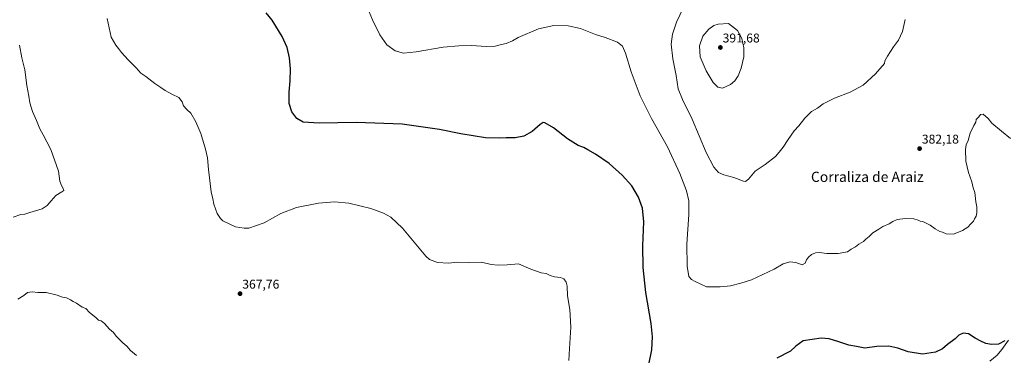
# Model space of a CAD drawing. Units: metres. Extents: x 604549 to 608022, y 4694516 to 4696881.
# Drawn here: x 606856 to 607630, y 4695489 to 4695753 of the extents above; entities that cross this region are included whole.
import ezdxf
from ezdxf.enums import TextEntityAlignment as Align

# ---------------------------------------------------------------- set-up
doc = ezdxf.new("R2010")
doc.units = ezdxf.units.M
doc.header["$MEASUREMENT"] = 0
for name, color, linetype, lineweight in [('Carátula', 7, 'Continuous', 5), ('Corriente natural lineal', 142, 'Continuous', 13), ('Curva de nivel maestra', 36, 'Continuous', 30), ('Curva de nivel normal', 36, 'Continuous', 0), ('Punto de cota en terreno', 7, 'Continuous', 0), ('Rótulo de punto de cota en terreno', 19, 'Continuous', 0), ('Texto cartográfico', 19, 'Continuous', 0)]:
    doc.layers.add(name, color=color, linetype=linetype, lineweight=lineweight)
doc.styles.add('Arial', font='txt', dxfattribs={"height": 0.2})

# ---------------------------------------------------------------- blocks, each defined once
blk = doc.blocks.new('*U173')
at = {"layer": 'Curva de nivel normal', "color": 36, "linetype": 'Continuous', "lineweight": 0}
blk.add_polyline3d([(607635.08, 4695659.42, 380), (607627.91, 4695665.2, 380), (607620.4, 4695671.49, 380), (607617.42, 4695675.15, 380), (607613.55, 4695678.56, 380), (607611.34, 4695678.29, 380), (607610.12, 4695676.44, 380), (607608.19, 4695674.44, 380), (607607.79, 4695672.32, 380), (607606.14, 4695669.61, 380), (607603.47, 4695663.59, 380), (607601.83, 4695658.03, 380), (607600.16, 4695654.59, 380), (607599.56, 4695650.77, 380), (607599.84, 4695641.77, 380), (607601.92, 4695632.69, 380), (607604.58, 4695625.34, 380), (607605.82, 4695620.78, 380), (607606.93, 4695617.12, 380), (607607.86, 4695609.78, 380), (607608.46, 4695605.78, 380), (607608.49, 4695601.12, 380), (607607.94, 4695598.45, 380), (607606.81, 4695596.45, 380), (607605.96, 4695594.45, 380), (607603.81, 4695592.35, 380), (607601.52, 4695589.86, 380), (607597.23, 4695587.11, 380), (607590.24, 4695584.42, 380), (607584.51, 4695584.45, 380), (607581.66, 4695585.77, 380), (607579.47, 4695586.44, 380), (607575.72, 4695588.41, 380), (607571.94, 4695591.29, 380), (607566.04, 4695594.25, 380), (607563.99, 4695594.53, 380), (607562.48, 4695595.36, 380), (607559.14, 4695596.34, 380), (607552.46, 4695596.67, 380), (607546.06, 4695595.85, 380), (607542.58, 4695594.36, 380), (607539.63, 4695592.45, 380), (607534.74, 4695590.45, 380), (607531.57, 4695588.23, 380), (607526.74, 4695585.24, 380), (607524.03, 4695582.57, 380), (607521.24, 4695580.46, 380), (607519.52, 4695578.46, 380), (607515.78, 4695576.46, 380), (607513.32, 4695574.46, 380), (607509.75, 4695572.43, 380), (607506.79, 4695570.39, 380), (607499.59, 4695569.11, 380), (607490.59, 4695569.25, 380), (607484.6, 4695569.84, 380), (607481.7, 4695569.56, 380), (607478.66, 4695568.29, 380), (607476.14, 4695566.29, 380), (607474.7, 4695564.22, 380), (607473.71, 4695561.53, 380), (607471.25, 4695560.33, 380), (607466.2, 4695562.03, 380), (607461.58, 4695562.68, 380), (607456.42, 4695560.99, 380), (607449.24, 4695556.9, 380), (607431.43, 4695548.42, 380), (607423.06, 4695545.76, 380), (607414.87, 4695543.68, 380), (607406.82, 4695543.01, 380), (607395.94, 4695543.05, 380), (607387.22, 4695547, 380), (607384.31, 4695548.67, 380), (607382.28, 4695551.05, 380), (607380.97, 4695559.13, 380), (607380.62, 4695576.42, 380), (607382.19, 4695599.68, 380), (607382.11, 4695610.61, 380), (607380.22, 4695618.39, 380), (607375.18, 4695632.01, 380), (607365.39, 4695652.94, 380), (607352.74, 4695675.12, 380), (607343.86, 4695693.06, 380), (607336.84, 4695711.98, 380), (607332.35, 4695726.49, 380), (607329.96, 4695732.14, 380), (607326.13, 4695735.13, 380), (607316.39, 4695738.82, 380), (607308.81, 4695741.28, 380), (607297.05, 4695745.84, 380), (607287.31, 4695748.13, 380), (607276.04, 4695748.16, 380), (607263.99, 4695745.75, 380), (607247.97, 4695738.73, 380), (607243.64, 4695736.26, 380), (607238.52, 4695734.26, 380), (607234.83, 4695733.45, 380), (607229.86, 4695732.17, 380), (607222.72, 4695731.78, 380), (607211.21, 4695732.49, 380), (607201.43, 4695732.2, 380), (607188.93, 4695731.37, 380), (607167.72, 4695727.49, 380), (607157.75, 4695726.53, 380), (607151.26, 4695728.36, 380), (607144.67, 4695733.1, 380), (607139.3, 4695740.85, 380), (607133.42, 4695752.7, 380), (607128.32, 4695765.2, 380)], dxfattribs=at)
blk = doc.blocks.new('*U181')
at = {"layer": 'Curva de nivel normal', "color": 36, "linetype": 'Continuous', "lineweight": 0}
blk.add_polyline3d([(607552.36, 4695753.08, 385), (607550.17, 4695743.49, 385), (607547, 4695736.82, 385), (607543.18, 4695731.53, 385), (607538.35, 4695724.11, 385), (607536.22, 4695720.58, 385), (607535.91, 4695718.43, 385), (607529.05, 4695710.2, 385), (607519.18, 4695701.44, 385), (607508.92, 4695695.93, 385), (607496.7, 4695691.24, 385), (607487.73, 4695686.73, 385), (607483.38, 4695683.42, 385), (607478.69, 4695680.6, 385), (607476.28, 4695678.44, 385), (607473.24, 4695675.44, 385), (607468.52, 4695669.44, 385), (607465.04, 4695665.44, 385), (607460.2, 4695658.77, 385), (607456.38, 4695652.77, 385), (607453.22, 4695648.77, 385), (607450.4, 4695645.4, 385), (607442.26, 4695638.99, 385), (607434.39, 4695633.83, 385), (607429.09, 4695627.56, 385), (607426.6, 4695625.82, 385), (607425.06, 4695625.98, 385), (607417.68, 4695628.9, 385), (607409.56, 4695630.88, 385), (607405.58, 4695632.76, 385), (607401.78, 4695637.01, 385), (607395.93, 4695648.44, 385), (607384.84, 4695674.66, 385), (607377.24, 4695690.06, 385), (607373.85, 4695698.56, 385), (607372.16, 4695709.02, 385), (607369.56, 4695722.1, 385), (607368.39, 4695733.62, 385), (607369.27, 4695741.53, 385), (607372.58, 4695750.92, 385), (607380.22, 4695767.48, 385)], dxfattribs=at)
blk = doc.blocks.new('*U187')
at = {"layer": 'Curva de nivel normal', "color": 36, "linetype": 'Continuous', "lineweight": 0}
blk.add_polyline3d([(606924.99, 4695753.75, 370), (606928.06, 4695739.12, 370), (606931.61, 4695732.83, 370), (606933.91, 4695730.29, 370), (606936.12, 4695727.17, 370), (606941.31, 4695721.37, 370), (606947.67, 4695715.07, 370), (606951.45, 4695710.7, 370), (606955.17, 4695708.29, 370), (606962.45, 4695702.7, 370), (606967.11, 4695699.68, 370), (606970.53, 4695697.26, 370), (606975.84, 4695694.31, 370), (606981.32, 4695691.66, 370), (606983.8, 4695688.43, 370), (606985.03, 4695685.1, 370), (606987.55, 4695682.25, 370), (606990.58, 4695679.37, 370), (606994.67, 4695672.46, 370), (606998.42, 4695663.36, 370), (607002.32, 4695651.08, 370), (607003.82, 4695644.24, 370), (607004.46, 4695635.22, 370), (607006.77, 4695617.53, 370), (607007.94, 4695612.04, 370), (607008.85, 4695607.95, 370), (607011.44, 4695600.54, 370), (607013.92, 4695596.59, 370), (607015.94, 4695594.85, 370), (607025.74, 4695590.1, 370), (607032.67, 4695588.9, 370), (607036.22, 4695589.12, 370), (607048.31, 4695593.17, 370), (607061.34, 4695600.59, 370), (607073.79, 4695605.19, 370), (607091.12, 4695608.57, 370), (607103.59, 4695609.62, 370), (607114.91, 4695608.55, 370), (607132.28, 4695604.46, 370), (607142.1, 4695600.89, 370), (607147.99, 4695597.67, 370), (607157.04, 4695588.97, 370), (607175.52, 4695567.11, 370), (607178.18, 4695564.34, 370), (607184.53, 4695561.97, 370), (607193.32, 4695561.44, 370), (607200.31, 4695562.27, 370), (607208.65, 4695562.17, 370), (607219.2, 4695562.25, 370), (607226.82, 4695560.39, 370), (607232.16, 4695559.98, 370), (607239.3, 4695560.12, 370), (607248.15, 4695560.9, 370), (607257.84, 4695556.7, 370), (607266.11, 4695554.06, 370), (607270.03, 4695553.34, 370), (607273.07, 4695551.8, 370), (607276.5, 4695550.8, 370), (607281.3, 4695550.34, 370), (607283.97, 4695549.17, 370), (607285.73, 4695546.64, 370), (607286.41, 4695543.46, 370), (607286.84, 4695535.94, 370), (607288.58, 4695525.04, 370), (607289.3, 4695511.28, 370), (607288.26, 4695494.47, 370), (607287.76, 4695484.94, 370)], dxfattribs=at)
blk = doc.blocks.new('*U192')
at = {"layer": 'Curva de nivel maestra', "color": 36, "linetype": 'Continuous', "lineweight": 30}
for points in [[(607630.48, 4695500.6, 375), (607625.7, 4695497.8, 375), (607620.16, 4695497.5, 375), (607615.61, 4695498.34, 375), (607611.76, 4695500.33, 375), (607607.28, 4695502.56, 375), (607602.16, 4695505.98, 375), (607597.9, 4695506.64, 375), (607594.39, 4695504.97, 375), (607591.66, 4695502.05, 375), (607585.63, 4695497.61, 375), (607581.62, 4695494.15, 375), (607576.16, 4695491.71, 375), (607565.81, 4695489.92, 375), (607554.65, 4695491.88, 375), (607546.54, 4695494.67, 375), (607539.32, 4695496.23, 375), (607529.92, 4695496.11, 375), (607520.59, 4695494.74, 375), (607513.92, 4695495.98, 375), (607507.94, 4695497.15, 375), (607500, 4695499.82, 375), (607492.57, 4695502.15, 375), (607486.31, 4695502.49, 375), (607471.93, 4695500.47, 375), (607466.3, 4695496.3, 375), (607462.04, 4695492.3, 375), (607451.46, 4695486.75, 375)], [(607350.37, 4695480.48, 375), (607352.97, 4695493.47, 375), (607353.72, 4695503.71, 375), (607352.49, 4695514.09, 375), (607348.29, 4695538.38, 375), (607346.2, 4695558.11, 375), (607345.89, 4695575.2, 375), (607346.67, 4695594.06, 375), (607345.7, 4695604.68, 375), (607342.65, 4695613.48, 375), (607337.48, 4695622.23, 375), (607329.87, 4695630.72, 375), (607319.47, 4695639.88, 375), (607308.8, 4695647.28, 375), (607302.77, 4695650.59, 375), (607299.67, 4695652.32, 375), (607295.22, 4695654.03, 375), (607286.8, 4695659.11, 375), (607275.85, 4695667.99, 375), (607268.94, 4695671.92, 375), (607267.65, 4695672.03, 375), (607265.19, 4695670.52, 375), (607259.1, 4695665.04, 375), (607252.49, 4695661.36, 375), (607245.72, 4695660.13, 375), (607238.64, 4695660.04, 375), (607233.15, 4695659.62, 375), (607222.45, 4695660.09, 375), (607203, 4695663.12, 375), (607186.28, 4695666.6, 375), (607156.94, 4695670.84, 375), (607121, 4695671.99, 375), (607091.68, 4695671.41, 375), (607079.01, 4695672.43, 375), (607073.96, 4695675.23, 375), (607070.1, 4695680.48, 375), (607068.06, 4695687.04, 375), (607067.86, 4695695.85, 375), (607068.67, 4695704.7, 375), (607068.95, 4695714.15, 375), (607068.21, 4695722.77, 375), (607066.48, 4695730.89, 375), (607062.47, 4695739.64, 375), (607054.5, 4695752.36, 375), (607049.79, 4695758.31, 375)]]:
    blk.add_polyline3d(points, dxfattribs=at)
blk = doc.blocks.new('5PATER')
at = {"layer": 'Carátula', "linetype": 'Continuous', "lineweight": 5}
h = blk.add_hatch(color=250, dxfattribs=at)
edge = h.paths.add_edge_path()
edge.add_ellipse((0, 0.01), major_axis=(-1.33, -1.34), ratio=0.999422, start_angle=0, end_angle=360)

msp = doc.modelspace()

# ---------------------------------------------------------------- linework, layer by layer
at = {"layer": 'Corriente natural lineal', "color": 142, "linetype": 'Continuous', "lineweight": 13}
msp.add_polyline3d([(607633.56, 4695500.89, 374.96), (607628.27, 4695493.79, 374.74), (607624.45, 4695489.31, 374.55), (607618.73, 4695484.53, 374.28)], dxfattribs=at)
at = {"layer": 'Curva de nivel normal', "color": 36, "linetype": 'Continuous', "lineweight": 0}
for points in [[(607408.72, 4695699.17, 390), (607414.97, 4695701.9, 390), (607418.31, 4695704.72, 390), (607420.93, 4695708.68, 390), (607423.42, 4695714.74, 390), (607425.36, 4695723.54, 390), (607425.48, 4695730.74, 390), (607423.84, 4695738.18, 390), (607420.56, 4695744.27, 390), (607413.31, 4695749.79, 390), (607405.14, 4695749.37, 390), (607401.76, 4695748.16, 390), (607397.77, 4695745.46, 390), (607393.26, 4695740, 390), (607390.48, 4695732.39, 390), (607391.18, 4695723.72, 390), (607395.88, 4695712.63, 390), (607401.34, 4695703.5, 390), (607404.97, 4695699.79, 390), (607408.72, 4695699.17, 390)], [(606855.98, 4695732.75, 365), (606857.86, 4695722.85, 365), (606860.16, 4695713.34, 365), (606861.85, 4695701.18, 365), (606863.39, 4695692.77, 365), (606864.16, 4695687.54, 365), (606866.23, 4695680.62, 365), (606869.24, 4695673.63, 365), (606871.94, 4695667, 365), (606874.63, 4695662.36, 365), (606877.51, 4695657, 365), (606880.58, 4695650.73, 365), (606886.52, 4695633.69, 365), (606887.8, 4695626.08, 365), (606888.96, 4695622.51, 365), (606890.62, 4695619.74, 365), (606890.81, 4695618.5, 365), (606889.2, 4695617.46, 365), (606884.57, 4695614.8, 365), (606880.98, 4695610.56, 365), (606877.62, 4695606.78, 365), (606873.9, 4695604.22, 365), (606864.05, 4695601.4, 365), (606860.05, 4695600.13, 365), (606857.05, 4695599.84, 365), (606850.92, 4695597.62, 365)], [(606854.72, 4695533.11, 365), (606859.38, 4695536.24, 365), (606862.38, 4695538.43, 365), (606866, 4695539.03, 365), (606870.5, 4695538.45, 365), (606876.86, 4695538.51, 365), (606885.58, 4695536.33, 365), (606889.86, 4695534.79, 365), (606893.02, 4695534.18, 365), (606896.07, 4695532.78, 365), (606898.12, 4695531.28, 365), (606900.79, 4695529.99, 365), (606905.26, 4695527.03, 365), (606908.06, 4695525.83, 365), (606911.1, 4695522.71, 365), (606916.06, 4695518.86, 365), (606918.2, 4695516.8, 365), (606920.09, 4695516.18, 365), (606922.7, 4695514.13, 365), (606926.69, 4695509.78, 365), (606929.84, 4695506.93, 365), (606931.97, 4695504.28, 365), (606937.22, 4695498.83, 365), (606940.29, 4695496.27, 365), (606943.11, 4695492.88, 365), (606947.95, 4695489.06, 365)]]:
    msp.add_polyline3d(points, dxfattribs=at)

# ---------------------------------------------------------------- block references
at = {"layer": 'Curva de nivel maestra', "color": 36, "linetype": 'Continuous', "lineweight": 30}
msp.add_blockref('*U192', (0, 0), dxfattribs=at)
at = {"layer": 'Curva de nivel normal', "color": 36, "linetype": 'Continuous', "lineweight": 0}
for name in ['*U181', '*U173', '*U187']:
    msp.add_blockref(name, (0, 0), dxfattribs=at)
at = {"layer": 'Punto de cota en terreno', "linetype": 'Continuous', "lineweight": 0}
for p in [(607407, 4695731, 391.68), (607563.59, 4695651.55, 382.18), (607029.35, 4695537.56, 367.76)]:
    msp.add_blockref('5PATER', p, dxfattribs=at)

# ---------------------------------------------------------------- texts
at = {"layer": 'Rótulo de punto de cota en terreno', "color": 19, "linetype": 'Continuous', "lineweight": 0, "style": 'Arial'}
for s, p in [('391,68', (607408.76, 4695732.76)), ('382,18', (607565.35, 4695653.31)), ('367,76', (607031.11, 4695539.32))]:
    msp.add_text(s, height=7, dxfattribs=at).set_placement(p, align=Align.BOTTOM_LEFT)
at = {"layer": 'Texto cartográfico', "color": 19, "linetype": 'Continuous', "lineweight": 0, "style": 'Arial'}
msp.add_text('Corraliza de Araiz', height=8, dxfattribs=at).set_placement((607522.45, 4695629.37), align=Align.MIDDLE_CENTER)

doc.saveas('drawing.dxf')
